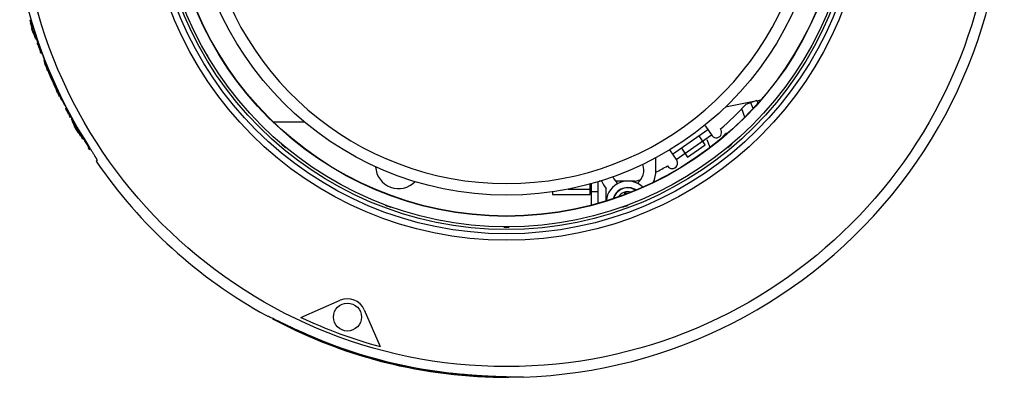
# Model space of a CAD drawing. Units: inches. Extents: x 928 to 1286, y -890 to -564.
# Drawn here: x 932 to 1024, y -890 to -857 of the extents above; entities that cross this region are included whole.
import ezdxf

# ---------------------------------------------------------------- set-up
doc = ezdxf.new("R2010")
doc.units = ezdxf.units.IN
doc.layers.add('1', color=7, linetype='Continuous')

# ---------------------------------------------------------------- blocks, each defined once
blk = doc.blocks.new('_5', base_point=(195.8105, -1401.6226))
at = {"color": 7, "linetype": 'Continuous'}
for p, q in [((184.7037, -1315.1505), (184.7371, -1315.136)), ((184.7612, -1315.6162), (184.8204, -1315.5905)), ((184.8033, -1315.1072), (184.8591, -1315.083)), ((184.8071, -1315.3236), (184.852, -1315.3041)), ((185.1413, -1316.5959), (185.1564, -1316.5893)), ((185.1877, -1316.5757), (185.2204, -1316.5615)), ((185.2949, -1316.8563), (185.2184, -1316.8895)), ((185.3401, -1316.8366), (185.5026, -1316.7659)), ((185.3696, -1317.2599), (185.4996, -1317.2034)), ((185.3972, -1317.3025), (185.5195, -1317.2493)), ((185.4534, -1317.4416), (185.6763, -1317.3447)), ((185.523, -1317.6294), (185.7342, -1317.5376)), ((185.6036, -1317.867), (185.8066, -1317.7787)), ((185.6732, -1318.491), (185.7186, -1318.4713)), ((185.8382, -1318.7464), (185.8555, -1318.7389)), ((185.8893, -1318.7242), (185.9179, -1318.7117)), ((185.9243, -1319.0361), (186.154, -1318.9362)), ((185.9487, -1318.6984), (186.0671, -1318.6468)), ((186.1305, -1319.3826), (186.2903, -1319.3131)), ((186.1608, -1319.4239), (186.3084, -1319.3598)), ((186.2052, -1319.5137), (186.3447, -1319.453)), ((186.2296, -1319.6666), (186.1909, -1319.6835)), ((186.1979, -1319.7349), (186.2553, -1319.71)), ((186.2242, -1319.8325), (186.2855, -1319.8059)), ((186.2698, -1319.9763), (186.3453, -1319.9435)), ((186.2832, -1319.6978), (186.4172, -1319.6396)), ((186.3347, -1320.1661), (186.4011, -1320.1373)), ((186.3559, -1319.8843), (186.4897, -1319.8262)), ((186.4428, -1320.1191), (186.5803, -1320.0594)), ((186.4704, -1320.5434), (186.5324, -1320.5164)), ((186.541, -1320.7307), (186.6261, -1320.6937)), ((186.5784, -1320.4964), (186.7252, -1320.4325)), ((186.5972, -1320.8699), (186.6444, -1320.8493)), ((186.6387, -1320.9609), (186.6843, -1320.941)), ((186.661, -1320.7331), (186.8159, -1320.6657)), ((186.6656, -1321.0037), (186.7042, -1320.9869)), ((186.7239, -1320.9238), (186.8883, -1320.8523)), ((186.7782, -1321.2818), (186.7698, -1321.2855)), ((186.7815, -1321.1169), (186.9608, -1321.0389)), ((186.8049, -1321.2157), (186.9971, -1321.1322)), ((186.8085, -1321.2687), (187.0152, -1321.1788)), ((187.3233, -1322.6805), (187.5589, -1322.5781)), ((217.7555, -1321.7608), (217.6595, -1321.8162)), ((328.8649, -1321.7608), (328.9609, -1321.8162)), ((188.0331, -1324.5527), (187.9997, -1324.5673)), ((188.1368, -1324.5076), (188.1138, -1324.5177)), ((188.161, -1324.4971), (188.2838, -1324.4438)), ((189.6145, -1328.2269), (189.648, -1328.2123)), ((190.5531, -1329.9997), (190.7852, -1329.8988)), ((314.0183, -1331.2985), (319.5724, -1330.1999)), ((319.8371, -1330.1035), (317.7958, -1330.8465)), ((319.8371, -1330.1035), (320.0244, -1330.6183)), ((319.8455, -1330.1459), (320.5632, -1330.0039)), ((191.2891, -1331.5879), (191.5465, -1331.476)), ((191.5956, -1331.8908), (191.7205, -1331.8365)), ((319.1128, -1331.6221), (318.7095, -1330.514)), ((191.8826, -1332.5839), (192.0555, -1332.5087)), ((191.9918, -1332.9181), (192.0222, -1332.9048)), ((192.1132, -1332.8653), (192.2333, -1332.813)), ((192.135, -1333.1829), (192.3857, -1333.0739)), ((192.4139, -1333.4978), (192.5889, -1333.4217)), ((192.4523, -1333.5356), (192.6143, -1333.4652)), ((192.4998, -1333.7876), (192.5336, -1333.7729)), ((192.5171, -1333.8346), (192.5921, -1333.802)), ((192.5366, -1334.0442), (192.5746, -1334.0277)), ((192.561, -1333.7065), (192.7159, -1333.6391)), ((192.5856, -1333.9684), (192.6519, -1333.9395)), ((192.6643, -1333.8796), (192.8175, -1333.813)), ((192.7896, -1334.0978), (192.9445, -1334.0304)), ((192.6812, -1334.1449), (192.7317, -1334.1229)), ((192.9027, -1334.5393), (192.9512, -1334.5182)), ((193.4812, -1335.8409), (192.9812, -1334.9749)), ((193.0041, -1334.7133), (193.0552, -1334.6911)), ((193.0112, -1334.4921), (193.1731, -1334.4217)), ((193.0833, -1334.8424), (193.1285, -1334.8227)), ((193.1321, -1334.7121), (193.3001, -1334.6391)), ((193.1402, -1334.9267), (193.1856, -1334.907)), ((193.1748, -1334.9662), (193.2137, -1334.9493)), ((193.2258, -1334.8895), (193.4017, -1334.813)), ((193.3141, -1335.0692), (193.5033, -1334.9869)), ((193.3333, -1335.2244), (193.3252, -1335.2279)), ((193.3528, -1335.1614), (193.5541, -1335.0739)), ((193.364, -1335.211), (193.4065, -1335.1926)), ((193.5599, -1335.562), (193.6155, -1335.5379)), ((193.6052, -1335.5969), (193.6552, -1335.5752)), ((193.6675, -1335.6788), (193.8589, -1335.5956)), ((193.7185, -1335.8202), (193.6796, -1335.8372)), ((193.6954, -1335.8848), (193.7384, -1335.8661)), ((193.7811, -1335.8475), (193.9605, -1335.7695)), ((229.9483, -1334.1089), (235.7321, -1334.1089)), ((310.7146, -1335.5541), (304.1614, -1340.1427)), ((310.2593, -1334.9039), (311.4996, -1336.6752)), ((193.7394, -1335.9747), (193.8147, -1335.942)), ((193.8116, -1336.1069), (193.8745, -1336.0795)), ((193.9121, -1336.2812), (194.003, -1336.2418)), ((194.0475, -1336.6586), (194.1056, -1336.6333)), ((194.1189, -1336.6275), (194.2098, -1336.588)), ((194.2252, -1336.7994), (194.2836, -1336.774)), ((194.2277, -1336.5802), (194.3923, -1336.5086)), ((194.308, -1336.9269), (194.3824, -1336.8946)), ((194.3547, -1336.7976), (194.5193, -1336.726)), ((194.3674, -1337.0102), (194.4223, -1336.9863)), ((194.4033, -1337.0491), (194.4422, -1337.0322)), ((194.4533, -1336.9728), (194.6209, -1336.8999)), ((194.5464, -1337.1504), (194.7225, -1337.0738)), ((194.5667, -1337.3052), (194.5609, -1337.3077)), ((194.5875, -1337.2416), (194.7733, -1337.1608)), ((194.5999, -1337.2907), (194.6805, -1337.2557)), ((194.8489, -1337.6186), (195.0019, -1337.5521)), ((311.4029, -1336.5371), (304.8497, -1341.1257)), ((310.2234, -1338.3396), (309.0763, -1336.7013)), ((195.544, -1338.9521), (195.6101, -1338.9233)), ((195.7084, -1339.2077), (195.9327, -1339.1102)), ((303.5822, -1339.3156), (304.9463, -1341.2638)), ((305.7997, -1338.9956), (306.9468, -1340.6339)), ((306.9468, -1340.6339), (310.2234, -1338.3396)), ((197.1925, -1341.2885), (196.9924, -1341.3755)), ((301.0602, -1343.1089), (301.0602, -1340.7524)), ((284.7496, -1346.6089), (288.8102, -1346.6089)), ((288.8102, -1347.6089), (288.8102, -1345.5822)), ((289.1102, -1349.5705), (289.1102, -1345.5666)), ((290.3102, -1349.2441), (290.3102, -1345.2169)), ((290.9904, -1345.1089), (290.5031, -1345.1089)), ((291.8102, -1348.7997), (291.8102, -1346.5092)), ((297.0799, -1345.1089), (293.5958, -1345.1089)), ((281.8102, -1347.105), (281.8102, -1347.6089)), ((281.8102, -1347.6089), (288.8102, -1347.6089)), ((290.3102, -1347.1089), (289.1102, -1347.1089)), ((295.3102, -1347.6003), (295.3102, -1347.3089)), ((295.3102, -1347.3089), (296.07, -1347.3089)), ((250.8014, -1349.4894), (250.7634, -1349.5937)), ((251.7205, -1349.8881), (251.7031, -1349.9357)), ((294.8999, -1349.8881), (294.9173, -1349.9357)), ((295.819, -1349.4894), (295.857, -1349.5937)), ((235.0456, -1370.4589), (242.3697, -1367.2743)), ((229.9169, -1370.6772), (229.8211, -1370.7188)), ((246.8435, -1369.0365), (249.8218, -1375.8862)), ((273.9969, -1381.4978), (273.8037, -1381.5818)), ((276.4295, -1381.5305), (276.366, -1381.5581))]:
    blk.add_line(p, q, dxfattribs=at)
at = {"color": 4, "linetype": 'Continuous'}
for p, q in [((317.5687, -1333.2273), (317.0037, -1331.675)), ((311.11, -1338.8726), (310.5751, -1337.403))]:
    blk.add_line(p, q, dxfattribs=at)
at = {"color": 9, "linetype": 'Continuous'}
blk.add_line((263.0192, -1380.8188), (262.9384, -1380.854), dxfattribs=at)
at = {"color": 2, "linetype": 'Continuous'}
blk.add_circle((273.3102, -1289.1089), 90.5053, dxfattribs=at)
at = {"color": 7, "linetype": 'Continuous'}
for centre, radius in [((273.3102, -1289.1089), 66.999), ((273.3102, -1289.1089), 65.8), ((273.3102, -1289.1089), 65), ((273.3102, -1289.1089), 64.5), ((273.3102, -1289.1089), 62.55), ((273.3102, -1289.1089), 62.492), ((273.3102, -1289.1089), 58.6269), ((243.7254, -1370.3923), 2.6)]:
    blk.add_circle(centre, radius, dxfattribs=at)
for centre, radius, start, end in [((273.3102, -1289.1089), 56.4608, 106.613415, 73.386585), ((273.3102, -1289.1089), 92.4997, -88.106835, 12.594496), ((273.3102, -1289.1089), 92.1234, -165.55587, -147.44413), ((273.3102, -1289.1089), 92.3541, -163.621816, -162.684908), ((273.3102, -1289.1089), 92.4314, -163.33481, -161.465203), ((273.3102, -1289.1089), 92.3039, -163.500617, -162.688287), ((273.3102, -1289.1089), 92.2365, -163.630944, -162.505409), ((273.3102, -1289.1089), 92.3685, -162.684925, -162.496799), ((273.3102, -1289.1089), 92.1313, -162.504966, -162.250354), ((273.3102, -1289.1089), 92.3566, -161.874128, -161.282446), ((273.3102, -1289.1089), 92.301, -161.846196, -161.285329), ((273.3102, -1289.1089), 92.2365, -161.288685, -161.101702), ((273.3102, -1289.1089), 92.1997, -161.097294, -160.868506), ((273.3102, -1289.1089), 92.3541, -160.349327, -160.100645), ((273.3102, -1289.1089), 92.2365, -160.354243, -160.105242), ((273.3102, -1289.1089), 92.1997, -159.610413, -158.678391), ((273.3102, -1289.1089), 64.5505, -150.44381, -149.55619), ((273.3102, -1289.1089), 64.5505, -30.44381, -29.55619), ((273.3102, -1289.1089), 92.3496, -157.430675, -154.948754), ((273.3102, -1289.1089), 92.2616, -157.431562, -154.947275), ((273.3102, -1289.1089), 92.1997, -153.700101, -152.627324), ((273.3102, -1289.1089), 92.2365, -152.614627, -152.365544), ((273.3102, -1289.1089), 61, -49.359064, -43.174553), ((273.3102, -1289.1089), 92.3685, -151.687048, -151.500274), ((273.3102, -1289.1089), 92.2365, -151.680146, -151.493104), ((273.3102, -1289.1089), 92.1997, -151.474712, -151.257599), ((273.3102, -1289.1089), 92.3391, -151.249485, -151.062524), ((273.3102, -1289.1089), 92.4314, -150.912282, -149.040458), ((273.3102, -1289.1089), 92.2365, -150.806809, -150.525821), ((273.3102, -1289.1089), 92.3541, -150.814083, -150.533456), ((193.8472, -1334.4749), 1, -163.885214, -150), ((194.3472, -1335.3409), 1, -150, -135.240901), ((273.3102, -1289.1089), 92.1313, -150.028777, -149.783179), ((311.8976, -1333.7567), 2, -151.221127, -145), ((312.2764, -1336.0411), 1, -140.767993, 40.171293), ((273.3102, -1289.1089), 92.3541, -149.284392, -149.034184), ((273.3102, -1289.1089), 92.2365, -149.275142, -149.02461), ((273.3102, -1289.1089), 92.1997, -148.509941, -148.280144), ((273.3102, -1289.1089), 92.2365, -148.27213, -147.140682), ((273.3102, -1289.1089), 92.3685, -147.342713, -147.154172), ((273.3102, -1289.1089), 64.5505, -130.44381, -129.55619), ((273.3102, -1289.1089), 64.5505, -50.44381, -49.55619), ((273.3102, -1289.1089), 92.4997, -145.594496, -118.851712), ((304.0849, -1341.7769), 1, -150.171293, 30.767993), ((253.2113, -1342.253), 4.25, -177.441457, -43.468344), ((295.8102, -1343.1089), 3, -54.033324, 21.6631), ((295.8102, -1343.1089), 5.25, -25.235471, 0), ((273.3102, -1289.1089), 61, -62.979203, -60.640936), ((295.8102, -1343.1089), 5.25, -158.564988, -139.632406), ((295.8102, -1343.1089), 3, -156.42337, -125.966676), ((297.0799, -1343.1089), 2, -90, -66.241858), ((273.3102, -1289.1089), 61, -66.241858, -65.812063), ((295.8102, -1349.1089), 4, 45.599077, 175.513014), ((295.8102, -1349.1089), 2.8, 56.14549, 164.9666), ((295.8102, -1349.1089), 2.75, 56.838555, 164.273535), ((295.8102, -1349.1089), 2.0417, 72.19381, 148.91828), ((273.3102, -1289.1089), 64.5505, -110.44381, -109.55619), ((273.3102, -1289.1089), 64.5505, -70.44381, -69.55619), ((273.3102, -1289.1089), 64.5505, -90.44381, -89.55619), ((243.7254, -1370.3923), 3.4, 23.5, 113.5), ((273.3102, -1289.1089), 89.9, -115.190894, -105.145597), ((273.3102, -1289.1089), 92.4997, -118.065211, -105.75865), ((273.3102, -1289.1089), 92.3295, -113.896298, -96.449918), ((273.3102, -1289.1089), 92.2855, -113.871181, -96.402494), ((273.3102, -1289.1089), 92.4997, -104.24135, -89.731049)]:
    blk.add_arc(centre, radius, start, end, dxfattribs=at)
at = {"color": 4, "linetype": 'Continuous'}
blk.add_arc((314.9745, -1337.795), 1.75, 106.041447, 155.070643, dxfattribs=at)
at = {"color": 7, "linetype": 'Continuous'}
for points in [[(185.1535, -1317.0813), (185.1305, -1317.0004), (185.0845, -1316.8385), (185.0385, -1316.6766), (185.0154, -1316.5956)], [(185.2491, -1317.3565), (185.2332, -1317.3106), (185.2013, -1317.2189), (185.1694, -1317.1272), (185.1535, -1317.0813)], [(185.2998, -1317.4991), (185.2914, -1317.4754), (185.2745, -1317.4278), (185.2576, -1317.3803), (185.2491, -1317.3565)], [(185.3195, -1317.5541), (185.3162, -1317.5449), (185.3097, -1317.5266), (185.3031, -1317.5083), (185.2998, -1317.4991)], [(185.3745, -1317.2578), (185.3782, -1317.2653), (185.3858, -1317.2802), (185.3934, -1317.2951), (185.3972, -1317.3025)], [(185.4104, -1317.4603), (185.4073, -1317.448), (185.4011, -1317.4235), (185.3949, -1317.3989), (185.3917, -1317.3866)], [(185.3972, -1317.3025), (185.4018, -1317.3141), (185.4112, -1317.3373), (185.4205, -1317.3605), (185.4252, -1317.3721)], [(185.4262, -1317.5161), (185.4236, -1317.5068), (185.4183, -1317.4882), (185.413, -1317.4696), (185.4104, -1317.4603)], [(185.4252, -1317.3721), (185.4299, -1317.3837), (185.4393, -1317.4068), (185.4487, -1317.43), (185.4534, -1317.4416)], [(185.438, -1317.5574), (185.436, -1317.5505), (185.4321, -1317.5367), (185.4282, -1317.523), (185.4262, -1317.5161)], [(185.4534, -1317.4416), (185.4592, -1317.4575), (185.471, -1317.4892), (185.4827, -1317.521), (185.4886, -1317.5369)], [(185.4573, -1317.549), (185.458, -1317.5532), (185.4594, -1317.5617), (185.4608, -1317.5701), (185.4615, -1317.5744)], [(185.4615, -1317.5744), (185.4622, -1317.5786), (185.4636, -1317.5871), (185.4651, -1317.5956), (185.4658, -1317.5998)], [(185.4658, -1317.5998), (185.468, -1317.6079), (185.4724, -1317.6242), (185.4768, -1317.6404), (185.479, -1317.6486)], [(185.4886, -1317.5369), (185.4915, -1317.5446), (185.4973, -1317.5602), (185.5031, -1317.5757), (185.5059, -1317.5835)], [(185.5059, -1317.5835), (185.5088, -1317.5912), (185.5145, -1317.6065), (185.5202, -1317.6218), (185.523, -1317.6294)], [(185.523, -1317.6294), (185.5297, -1317.6492), (185.5431, -1317.6888), (185.5565, -1317.7284), (185.5632, -1317.7482)], [(185.479, -1317.6486), (185.4812, -1317.6567), (185.4856, -1317.6729), (185.4901, -1317.6892), (185.4923, -1317.6973)], [(185.4923, -1317.6973), (185.496, -1317.7093), (185.5034, -1317.7334), (185.5108, -1317.7574), (185.5145, -1317.7694)], [(185.5145, -1317.7694), (185.5182, -1317.7814), (185.5256, -1317.8055), (185.5331, -1317.8295), (185.5368, -1317.8415)], [(185.5632, -1317.7482), (185.5673, -1317.7603), (185.5755, -1317.7845), (185.5837, -1317.8087), (185.5878, -1317.8208)], [(185.5878, -1317.8208), (185.5905, -1317.8285), (185.5957, -1317.8439), (185.6009, -1317.8593), (185.6036, -1317.867)], [(186.094, -1319.4257), (186.0936, -1319.4214), (186.0929, -1319.4126), (186.0921, -1319.4038), (186.0918, -1319.3994)], [(186.0963, -1319.452), (186.0959, -1319.4476), (186.0951, -1319.4389), (186.0943, -1319.4301), (186.094, -1319.4257)], [(186.1081, -1319.5014), (186.1061, -1319.4931), (186.1022, -1319.4767), (186.0982, -1319.4602), (186.0963, -1319.452)], [(186.1305, -1319.3826), (186.1355, -1319.3895), (186.1456, -1319.4033), (186.1557, -1319.4171), (186.1608, -1319.4239)], [(186.1608, -1319.4239), (186.1645, -1319.4314), (186.1719, -1319.4464), (186.1793, -1319.4613), (186.183, -1319.4688)], [(186.12, -1319.5507), (186.118, -1319.5425), (186.1141, -1319.526), (186.1101, -1319.5096), (186.1081, -1319.5014)], [(186.1486, -1319.6473), (186.1439, -1319.6312), (186.1343, -1319.599), (186.1248, -1319.5668), (186.12, -1319.5507)], [(186.1774, -1319.7439), (186.1726, -1319.7278), (186.163, -1319.6956), (186.1534, -1319.6634), (186.1486, -1319.6473)], [(186.183, -1319.4688), (186.1867, -1319.4763), (186.1941, -1319.4912), (186.2015, -1319.5062), (186.2052, -1319.5137)], [(186.1909, -1319.6835), (186.1915, -1319.6877), (186.1927, -1319.6963), (186.1938, -1319.7049), (186.1944, -1319.7092)], [(186.1944, -1319.7092), (186.1946, -1319.7106), (186.195, -1319.7134), (186.1953, -1319.7162), (186.1955, -1319.7176)], [(186.1955, -1319.7176), (186.1959, -1319.7205), (186.1967, -1319.7263), (186.1975, -1319.732), (186.1979, -1319.7349)], [(186.1979, -1319.7349), (186.2001, -1319.7431), (186.2045, -1319.7593), (186.2089, -1319.7756), (186.211, -1319.7837)], [(186.2052, -1319.5137), (186.2117, -1319.529), (186.2247, -1319.5597), (186.2377, -1319.5904), (186.2441, -1319.6058)], [(186.211, -1319.7837), (186.2132, -1319.7919), (186.2176, -1319.8081), (186.222, -1319.8244), (186.2242, -1319.8325)], [(186.2242, -1319.8325), (186.228, -1319.8445), (186.2356, -1319.8685), (186.2432, -1319.8925), (186.247, -1319.9044)], [(186.2441, -1319.6058), (186.2474, -1319.6135), (186.254, -1319.629), (186.2605, -1319.6444), (186.2638, -1319.6521)], [(186.247, -1319.9044), (186.2508, -1319.9164), (186.2584, -1319.9404), (186.266, -1319.9643), (186.2698, -1319.9763)], [(186.2638, -1319.6521), (186.267, -1319.6597), (186.2735, -1319.675), (186.28, -1319.6902), (186.2832, -1319.6978)], [(186.2698, -1319.9763), (186.2752, -1319.9921), (186.286, -1320.0238), (186.2968, -1320.0554), (186.3022, -1320.0712)], [(186.2832, -1319.6978), (186.2893, -1319.7135), (186.3015, -1319.7449), (186.3137, -1319.7762), (186.3198, -1319.7919)], [(186.3022, -1320.0712), (186.3076, -1320.0871), (186.3185, -1320.1187), (186.3293, -1320.1503), (186.3347, -1320.1661)], [(186.3198, -1319.7919), (186.3258, -1319.8073), (186.3379, -1319.8381), (186.3499, -1319.8689), (186.3559, -1319.8843)], [(186.3559, -1319.8843), (186.3631, -1319.9039), (186.3776, -1319.9431), (186.3921, -1319.9822), (186.3993, -1320.0018)], [(186.3993, -1320.0018), (186.4065, -1320.0213), (186.4211, -1320.0605), (186.4356, -1320.0996), (186.4428, -1320.1191)], [(186.4704, -1320.5434), (186.4762, -1320.559), (186.488, -1320.5902), (186.4998, -1320.6214), (186.5056, -1320.6371)], [(186.5056, -1320.6371), (186.5115, -1320.6527), (186.5233, -1320.6839), (186.5351, -1320.7151), (186.541, -1320.7307)], [(186.541, -1320.7307), (186.5457, -1320.7423), (186.555, -1320.7655), (186.5644, -1320.7887), (186.5691, -1320.8003)], [(186.5691, -1320.8003), (186.5737, -1320.8119), (186.5831, -1320.8351), (186.5925, -1320.8583), (186.5972, -1320.8699)], [(186.5784, -1320.4964), (186.5895, -1320.5282), (186.6116, -1320.5918), (186.6338, -1320.6554), (186.6449, -1320.6871)], [(186.5972, -1320.8699), (186.6006, -1320.8775), (186.6075, -1320.8926), (186.6144, -1320.9078), (186.6179, -1320.9154)], [(186.6179, -1320.9154), (186.6214, -1320.923), (186.6283, -1320.9381), (186.6352, -1320.9533), (186.6387, -1320.9609)], [(186.6572, -1321.0619), (186.6539, -1321.0541), (186.6474, -1321.0387), (186.6408, -1321.0233), (186.6376, -1321.0156)], [(186.6387, -1320.9609), (186.6409, -1320.9644), (186.6454, -1320.9716), (186.6498, -1320.9787), (186.6521, -1320.9823)], [(186.6449, -1320.6871), (186.6476, -1320.6948), (186.6529, -1320.7101), (186.6583, -1320.7254), (186.661, -1320.7331)], [(186.6521, -1320.9823), (186.6543, -1320.9859), (186.6588, -1320.993), (186.6633, -1321.0001), (186.6656, -1321.0037)], [(186.6964, -1321.1539), (186.6899, -1321.1385), (186.6768, -1321.1079), (186.6637, -1321.0772), (186.6572, -1321.0619)], [(186.661, -1320.7331), (186.6663, -1320.7493), (186.677, -1320.7817), (186.6877, -1320.8142), (186.693, -1320.8304)], [(186.693, -1320.8304), (186.6982, -1320.846), (186.7085, -1320.8771), (186.7188, -1320.9082), (186.7239, -1320.9238)], [(186.7184, -1321.1988), (186.7147, -1321.1913), (186.7074, -1321.1763), (186.7001, -1321.1613), (186.6964, -1321.1539)], [(186.7404, -1321.2438), (186.7368, -1321.2363), (186.7294, -1321.2213), (186.722, -1321.2063), (186.7184, -1321.1988)], [(186.7239, -1320.9238), (186.7287, -1320.9399), (186.7383, -1320.9721), (186.7478, -1321.0043), (186.7526, -1321.0204)], [(186.7551, -1321.2647), (186.7526, -1321.2612), (186.7477, -1321.2542), (186.7429, -1321.2472), (186.7404, -1321.2438)], [(186.7526, -1321.0204), (186.7574, -1321.0364), (186.767, -1321.0686), (186.7767, -1321.1008), (186.7815, -1321.1169)], [(186.7698, -1321.2855), (186.7674, -1321.282), (186.7624, -1321.2751), (186.7575, -1321.2681), (186.7551, -1321.2647)], [(186.7815, -1321.1169), (186.7834, -1321.1251), (186.7873, -1321.1416), (186.7912, -1321.1581), (186.7931, -1321.1663)], [(186.7931, -1321.1663), (186.7951, -1321.1745), (186.799, -1321.191), (186.8029, -1321.2075), (186.8049, -1321.2157)], [(186.8049, -1321.2157), (186.8052, -1321.2201), (186.8058, -1321.229), (186.8063, -1321.2378), (186.8066, -1321.2422)], [(186.8066, -1321.2422), (186.8069, -1321.2466), (186.8076, -1321.2555), (186.8082, -1321.2643), (186.8085, -1321.2687)], [(189.6288, -1328.255), (189.6265, -1328.2503), (189.6217, -1328.2409), (189.6169, -1328.2316), (189.6145, -1328.2269)], [(190.234, -1329.4119), (190.1316, -1329.2199), (189.9269, -1328.8358), (189.7282, -1328.4486), (189.6288, -1328.255)], [(191.2891, -1331.5879), (191.2935, -1331.5955), (191.3022, -1331.6105), (191.311, -1331.6256), (191.3154, -1331.6331)], [(191.3154, -1331.6331), (191.3493, -1331.6908), (191.4171, -1331.806), (191.4849, -1331.9213), (191.5188, -1331.9789)], [(191.5188, -1331.9789), (191.5577, -1332.0438), (191.6354, -1332.1735), (191.7132, -1332.3032), (191.7521, -1332.368)], [(191.5784, -1331.9529), (191.5754, -1331.9455), (191.5694, -1331.9309), (191.5634, -1331.9163), (191.5604, -1331.9089)], [(191.7521, -1332.368), (191.7231, -1332.2988), (191.6652, -1332.1604), (191.6073, -1332.0221), (191.5784, -1331.9529)], [(191.5956, -1331.8908), (191.6192, -1331.9487), (191.6664, -1332.0645), (191.7136, -1332.1803), (191.7372, -1332.2382)], [(191.7372, -1332.2382), (191.7452, -1332.2575), (191.7613, -1332.2961), (191.7773, -1332.3347), (191.7854, -1332.354)], [(191.7575, -1332.4205), (191.7534, -1332.4136), (191.7452, -1332.3999), (191.737, -1332.3863), (191.7328, -1332.3794)], [(191.8846, -1332.6307), (191.8634, -1332.5956), (191.821, -1332.5256), (191.7787, -1332.4555), (191.7575, -1332.4205)], [(191.7854, -1332.354), (191.8016, -1332.3923), (191.834, -1332.4689), (191.8664, -1332.5456), (191.8826, -1332.5839)], [(191.8826, -1332.5839), (191.9132, -1332.6342), (191.9745, -1332.7348), (192.0363, -1332.8351), (192.0672, -1332.8853)], [(192.3607, -1333.5482), (192.3597, -1333.5441), (192.3576, -1333.5359), (192.3555, -1333.5277), (192.3545, -1333.5237)], [(192.4139, -1333.4978), (192.4171, -1333.501), (192.4235, -1333.5073), (192.4299, -1333.5136), (192.4331, -1333.5167)], [(192.4331, -1333.5167), (192.4363, -1333.5199), (192.4427, -1333.5262), (192.4491, -1333.5325), (192.4523, -1333.5356)], [(192.4523, -1333.5356), (192.4614, -1333.5499), (192.4795, -1333.5784), (192.4976, -1333.6068), (192.5066, -1333.6211)], [(192.4998, -1333.7876), (192.5013, -1333.7915), (192.5041, -1333.7993), (192.507, -1333.8072), (192.5085, -1333.8111)], [(192.5066, -1333.6211), (192.5157, -1333.6353), (192.5338, -1333.6638), (192.5519, -1333.6922), (192.561, -1333.7065)], [(192.5085, -1333.8111), (192.5099, -1333.815), (192.5128, -1333.8228), (192.5157, -1333.8307), (192.5171, -1333.8346)], [(192.5171, -1333.8346), (192.5246, -1333.8493), (192.5397, -1333.8787), (192.5548, -1333.9082), (192.5623, -1333.9229)], [(192.561, -1333.7065), (192.5696, -1333.7209), (192.5868, -1333.7498), (192.604, -1333.7786), (192.6126, -1333.7931)], [(192.5623, -1333.9229), (192.5662, -1333.9305), (192.574, -1333.9456), (192.5817, -1333.9608), (192.5856, -1333.9684)], [(192.5856, -1333.9684), (192.5936, -1333.9831), (192.6095, -1334.0125), (192.6254, -1334.0419), (192.6333, -1334.0567)], [(192.6126, -1333.7931), (192.6212, -1333.8075), (192.6385, -1333.8364), (192.6557, -1333.8652), (192.6643, -1333.8796)], [(192.6333, -1334.0567), (192.6413, -1334.0714), (192.6573, -1334.1008), (192.6732, -1334.1302), (192.6812, -1334.1449)], [(192.6643, -1333.8796), (192.6747, -1333.8978), (192.6956, -1333.9342), (192.7164, -1333.9706), (192.7269, -1333.9887)], [(192.7269, -1333.9887), (192.7373, -1334.0069), (192.7582, -1334.0433), (192.7791, -1334.0796), (192.7896, -1334.0978)], [(192.9027, -1334.5393), (192.9112, -1334.5538), (192.928, -1334.5828), (192.9449, -1334.6118), (192.9534, -1334.6263)], [(192.9534, -1334.6263), (192.9618, -1334.6408), (192.9787, -1334.6698), (192.9956, -1334.6988), (193.0041, -1334.7133)], [(192.9907, -1334.9375), (192.9879, -1334.9322), (192.9822, -1334.9215), (192.9766, -1334.9108), (192.9738, -1334.9054)], [(193.1881, -1335.3057), (193.1552, -1335.2443), (193.0894, -1335.1216), (193.0236, -1334.9989), (192.9907, -1334.9375)], [(193.0041, -1334.7133), (193.0107, -1334.724), (193.0239, -1334.7456), (193.0371, -1334.7671), (193.0437, -1334.7779)], [(193.0112, -1334.4921), (193.0271, -1334.5212), (193.059, -1334.5794), (193.091, -1334.6375), (193.107, -1334.6665)], [(193.0437, -1334.7779), (193.0503, -1334.7886), (193.0635, -1334.8101), (193.0767, -1334.8317), (193.0833, -1334.8424)], [(193.0833, -1334.8424), (193.088, -1334.8494), (193.0975, -1334.8635), (193.107, -1334.8775), (193.1117, -1334.8846)], [(193.107, -1334.6665), (193.1112, -1334.6741), (193.1196, -1334.6893), (193.1279, -1334.7045), (193.1321, -1334.7121)], [(193.1117, -1334.8846), (193.1165, -1334.8916), (193.126, -1334.9056), (193.1355, -1334.9197), (193.1402, -1334.9267)], [(193.1321, -1334.7121), (193.1399, -1334.7269), (193.1555, -1334.7565), (193.1711, -1334.7861), (193.1789, -1334.8008)], [(193.1402, -1334.9267), (193.1431, -1334.93), (193.1488, -1334.9366), (193.1546, -1334.9432), (193.1575, -1334.9465)], [(193.174, -1335.0211), (193.1699, -1335.0146), (193.1617, -1335.0017), (193.1535, -1334.9888), (193.1494, -1334.9824)], [(193.1575, -1334.9465), (193.1604, -1334.9498), (193.1661, -1334.9563), (193.1719, -1334.9629), (193.1748, -1334.9662)], [(193.2286, -1335.1064), (193.2195, -1335.0921), (193.2013, -1335.0637), (193.1831, -1335.0353), (193.174, -1335.0211)], [(193.1789, -1334.8008), (193.1867, -1334.8156), (193.2024, -1334.8452), (193.218, -1334.8747), (193.2258, -1334.8895)], [(193.2282, -1335.3792), (193.2215, -1335.3669), (193.2081, -1335.3424), (193.1948, -1335.3179), (193.1881, -1335.3057)], [(193.2258, -1334.8895), (193.2331, -1334.9045), (193.2478, -1334.9344), (193.2625, -1334.9644), (193.2699, -1334.9794)], [(193.3985, -1335.6559), (193.3701, -1335.6098), (193.3133, -1335.5175), (193.2566, -1335.4253), (193.2282, -1335.3792)], [(193.2583, -1335.148), (193.2533, -1335.141), (193.2434, -1335.1272), (193.2336, -1335.1133), (193.2286, -1335.1064)], [(193.288, -1335.1896), (193.2831, -1335.1826), (193.2732, -1335.1688), (193.2632, -1335.1549), (193.2583, -1335.148)], [(193.2699, -1334.9794), (193.2772, -1334.9944), (193.292, -1335.0243), (193.3067, -1335.0542), (193.3141, -1335.0692)], [(193.3065, -1335.2088), (193.3035, -1335.2056), (193.2973, -1335.1992), (193.2911, -1335.1928), (193.288, -1335.1896)], [(193.3252, -1335.2279), (193.3221, -1335.2247), (193.3159, -1335.2184), (193.3097, -1335.212), (193.3065, -1335.2088)], [(193.3141, -1335.0692), (193.3173, -1335.0769), (193.3237, -1335.0923), (193.3302, -1335.1076), (193.3334, -1335.1153)], [(193.3334, -1335.1153), (193.3366, -1335.123), (193.3431, -1335.1384), (193.3496, -1335.1537), (193.3528, -1335.1614)], [(193.3528, -1335.1614), (193.3537, -1335.1655), (193.3556, -1335.1738), (193.3574, -1335.1821), (193.3584, -1335.1862)], [(193.3584, -1335.1862), (193.3593, -1335.1904), (193.3612, -1335.1986), (193.3631, -1335.2069), (193.364, -1335.211)], [(193.4241, -1335.6971), (193.4198, -1335.6902), (193.4113, -1335.6765), (193.4027, -1335.6628), (193.3985, -1335.6559)], [(193.4767, -1335.7811), (193.468, -1335.7671), (193.4504, -1335.7391), (193.4329, -1335.7111), (193.4241, -1335.6971)], [(193.4944, -1335.8092), (193.4914, -1335.8045), (193.4855, -1335.7952), (193.4797, -1335.7858), (193.4767, -1335.7811)], [(193.7294, -1336.1771), (193.6902, -1336.1158), (193.6119, -1335.9931), (193.5335, -1335.8705), (193.4944, -1335.8092)], [(193.5337, -1335.6007), (193.5326, -1335.5967), (193.5304, -1335.5885), (193.5282, -1335.5804), (193.5271, -1335.5763)], [(193.5404, -1335.6251), (193.5393, -1335.621), (193.537, -1335.6129), (193.5348, -1335.6048), (193.5337, -1335.6007)], [(193.5611, -1335.6706), (193.5577, -1335.663), (193.5508, -1335.6478), (193.5439, -1335.6326), (193.5404, -1335.6251)], [(193.5819, -1335.7161), (193.5784, -1335.7085), (193.5715, -1335.6933), (193.5646, -1335.6782), (193.5611, -1335.6706)], [(193.566, -1335.5594), (193.5692, -1335.5625), (193.5757, -1335.5688), (193.5823, -1335.575), (193.5855, -1335.5782)], [(193.6283, -1335.8049), (193.6205, -1335.7901), (193.6051, -1335.7605), (193.5896, -1335.7309), (193.5819, -1335.7161)], [(193.5855, -1335.5782), (193.5888, -1335.5813), (193.5954, -1335.5875), (193.6019, -1335.5938), (193.6052, -1335.5969)], [(193.6052, -1335.5969), (193.6104, -1335.6037), (193.6208, -1335.6174), (193.6311, -1335.6311), (193.6363, -1335.6379)], [(193.6748, -1335.8938), (193.667, -1335.879), (193.6515, -1335.8494), (193.636, -1335.8198), (193.6283, -1335.8049)], [(193.6363, -1335.6379), (193.6415, -1335.6447), (193.6519, -1335.6584), (193.6623, -1335.672), (193.6675, -1335.6788)], [(193.6675, -1335.6788), (193.6769, -1335.6929), (193.6958, -1335.721), (193.7147, -1335.7492), (193.7242, -1335.7632)], [(193.6796, -1335.8372), (193.6809, -1335.8411), (193.6835, -1335.8491), (193.6861, -1335.857), (193.6874, -1335.861)], [(193.6874, -1335.861), (193.6888, -1335.865), (193.6914, -1335.8729), (193.6941, -1335.8808), (193.6954, -1335.8848)], [(193.6954, -1335.8848), (193.6991, -1335.8923), (193.7064, -1335.9073), (193.7137, -1335.9223), (193.7174, -1335.9298)], [(193.7174, -1335.9298), (193.7211, -1335.9372), (193.7284, -1335.9522), (193.7358, -1335.9672), (193.7394, -1335.9747)], [(193.7242, -1335.7632), (193.7283, -1335.7693), (193.7365, -1335.7815), (193.7447, -1335.7937), (193.7488, -1335.7997)], [(193.7488, -1335.7997), (193.7542, -1335.8077), (193.765, -1335.8236), (193.7757, -1335.8396), (193.7811, -1335.8475)], [(193.7811, -1335.8475), (193.7901, -1335.8618), (193.8082, -1335.8903), (193.8262, -1335.9188), (193.8352, -1335.9331)], [(193.8352, -1335.9331), (193.8442, -1335.9473), (193.8623, -1335.9758), (193.8804, -1336.0043), (193.8894, -1336.0185)], [(193.7394, -1335.9747), (193.7454, -1335.9857), (193.7575, -1336.0077), (193.7695, -1336.0298), (193.7755, -1336.0408)], [(193.7755, -1336.0408), (193.7815, -1336.0518), (193.7936, -1336.0738), (193.8056, -1336.0958), (193.8116, -1336.1069)], [(193.8116, -1336.1069), (193.82, -1336.1214), (193.8367, -1336.1505), (193.8535, -1336.1795), (193.8618, -1336.1941)], [(193.8618, -1336.1941), (193.8702, -1336.2086), (193.887, -1336.2377), (193.9038, -1336.2667), (193.9121, -1336.2812)], [(193.8894, -1336.0185), (193.9003, -1336.0365), (193.9222, -1336.0724), (193.9441, -1336.1083), (193.9551, -1336.1263)], [(193.9551, -1336.1263), (193.966, -1336.1442), (193.988, -1336.1801), (194.0099, -1336.216), (194.0209, -1336.234)], [(194.1189, -1336.6275), (194.1277, -1336.6419), (194.1454, -1336.6705), (194.1631, -1336.6992), (194.172, -1336.7135)], [(194.172, -1336.7135), (194.1808, -1336.7278), (194.1986, -1336.7565), (194.2163, -1336.7851), (194.2252, -1336.7994)], [(194.2252, -1336.7994), (194.2321, -1336.81), (194.2459, -1336.8313), (194.2597, -1336.8526), (194.2666, -1336.8632)], [(194.2277, -1336.5802), (194.2383, -1336.5983), (194.2594, -1336.6346), (194.2806, -1336.6708), (194.2911, -1336.689)], [(194.2666, -1336.8632), (194.2735, -1336.8738), (194.2873, -1336.8951), (194.3011, -1336.9163), (194.308, -1336.9269)], [(194.2911, -1336.689), (194.2973, -1336.6995), (194.3096, -1336.7205), (194.3219, -1336.7416), (194.3281, -1336.7521)], [(194.308, -1336.9269), (194.313, -1336.9339), (194.3229, -1336.9478), (194.3327, -1336.9616), (194.3377, -1336.9686)], [(194.3281, -1336.7521), (194.3325, -1336.7597), (194.3414, -1336.7748), (194.3503, -1336.79), (194.3547, -1336.7976)], [(194.3377, -1336.9686), (194.3426, -1336.9755), (194.3525, -1336.9894), (194.3624, -1337.0032), (194.3674, -1337.0102)], [(194.3547, -1336.7976), (194.3629, -1336.8122), (194.3793, -1336.8414), (194.3957, -1336.8706), (194.4039, -1336.8852)], [(194.3674, -1337.0102), (194.3704, -1337.0134), (194.3763, -1337.0199), (194.3823, -1337.0264), (194.3853, -1337.0297)], [(194.4036, -1337.1035), (194.3994, -1337.0972), (194.3909, -1337.0847), (194.3825, -1337.0722), (194.3783, -1337.066)], [(194.3853, -1337.0297), (194.3883, -1337.0329), (194.3943, -1337.0394), (194.4003, -1337.0459), (194.4033, -1337.0491)], [(194.4606, -1337.1877), (194.4511, -1337.1737), (194.4321, -1337.1456), (194.4131, -1337.1175), (194.4036, -1337.1035)], [(194.4039, -1336.8852), (194.4122, -1336.8998), (194.4286, -1336.929), (194.445, -1336.9582), (194.4533, -1336.9728)], [(194.4533, -1336.9728), (194.461, -1336.9876), (194.4765, -1337.0173), (194.492, -1337.0469), (194.4997, -1337.0617)], [(194.4915, -1337.2288), (194.4864, -1337.222), (194.4761, -1337.2083), (194.4658, -1337.1946), (194.4606, -1337.1877)], [(194.5225, -1337.2698), (194.5174, -1337.263), (194.507, -1337.2493), (194.4967, -1337.2356), (194.4915, -1337.2288)], [(194.4997, -1337.0617), (194.5075, -1337.0765), (194.5231, -1337.1061), (194.5386, -1337.1356), (194.5464, -1337.1504)], [(194.5417, -1337.2888), (194.5385, -1337.2856), (194.5321, -1337.2793), (194.5257, -1337.273), (194.5225, -1337.2698)], [(194.5609, -1337.3077), (194.5577, -1337.3045), (194.5513, -1337.2982), (194.5449, -1337.2919), (194.5417, -1337.2888)], [(194.5464, -1337.1504), (194.5498, -1337.158), (194.5567, -1337.1732), (194.5635, -1337.1884), (194.5669, -1337.196)], [(194.5669, -1337.196), (194.5703, -1337.2036), (194.5772, -1337.2188), (194.5841, -1337.234), (194.5875, -1337.2416)], [(194.5875, -1337.2416), (194.5885, -1337.2457), (194.5906, -1337.2539), (194.5926, -1337.2621), (194.5937, -1337.2662)], [(194.5937, -1337.2662), (194.5947, -1337.2703), (194.5968, -1337.2785), (194.5989, -1337.2866), (194.5999, -1337.2907)], [(195.6624, -1338.6825), (195.6771, -1338.7056), (195.7066, -1338.7519), (195.7362, -1338.7981), (195.7509, -1338.8213)], [(195.7509, -1338.8213), (195.7841, -1338.8734), (195.8504, -1338.9778), (195.9167, -1339.0822), (195.9499, -1339.1343)], [(195.9499, -1339.1343), (195.987, -1339.1935), (196.0611, -1339.3118), (196.1352, -1339.4301), (196.1722, -1339.4892)], [(197.2069, -1341.2436), (197.2045, -1341.2511), (197.1997, -1341.2661), (197.1949, -1341.281), (197.1925, -1341.2885)], [(229.8417, -1370.628), (229.8448, -1370.6296), (229.8512, -1370.6327), (229.8575, -1370.6359), (229.8606, -1370.6375)], [(229.8606, -1370.6375), (229.9268, -1370.6716), (230.0592, -1370.7398), (230.1915, -1370.8079), (230.2577, -1370.842)], [(235.9272, -1373.4838), (235.9333, -1373.4865), (235.9455, -1373.4919), (235.9578, -1373.4973), (235.9639, -1373.5001)], [(248.1886, -1378.1319), (248.2204, -1378.1404), (248.2839, -1378.1575), (248.3474, -1378.1745), (248.3792, -1378.183)], [(263.0146, -1380.8625), (263.0019, -1380.8611), (262.9765, -1380.8583), (262.9511, -1380.8554), (262.9384, -1380.854)], [(273.3291, -1381.4881), (273.3986, -1381.4892), (273.5375, -1381.4914), (273.6765, -1381.4936), (273.746, -1381.4947)], [(273.8037, -1381.5818), (273.7864, -1381.5797), (273.752, -1381.5754), (273.7175, -1381.5712), (273.7003, -1381.5691)], [(273.746, -1381.4947), (273.7558, -1381.4949), (273.7755, -1381.4952), (273.7951, -1381.4954), (273.8049, -1381.4956)], [(273.8049, -1381.4956), (273.8881, -1381.4967), (274.0545, -1381.4989), (274.221, -1381.5011), (274.3042, -1381.5022)], [(276.369, -1381.5173), (276.3791, -1381.5195), (276.3992, -1381.5239), (276.4194, -1381.5283), (276.4295, -1381.5305)]]:
    blk.add_open_spline(points, degree=3, dxfattribs=at)
for points, knots in [([(187.9997, -1324.5673), (187.9412, -1324.4108), (187.8242, -1324.0979), (187.6535, -1323.6268), (187.4861, -1323.1545), (187.3776, -1322.8385), (187.3233, -1322.6805)], [0, 0, 0, 0, 0.50105446, 1.00210892, 1.50327371, 2.00443849, 2.00443849, 2.00443849, 2.00443849]), ([(187.3233, -1322.6805), (187.3911, -1322.8328), (187.5266, -1323.1374), (187.7345, -1323.5923), (187.9454, -1324.0458), (188.0892, -1324.3467), (188.161, -1324.4971)], [0, 0, 0, 0, 0.50008818, 1.00017636, 1.50036734, 2.00055833, 2.00055833, 2.00055833, 2.00055833]), ([(189.7759, -1328.1567), (189.8386, -1328.3112), (189.964, -1328.6201), (190.1567, -1329.0815), (190.3526, -1329.5416), (190.4863, -1329.847), (190.5531, -1329.9997)], [0, 0, 0, 0, 0.5000992, 1.00019841, 1.50019968, 2.00020096, 2.00020096, 2.00020096, 2.00020096]), ([(196.1722, -1339.4892), (196.2763, -1339.6572), (196.4844, -1339.9931), (196.7145, -1340.3679), (196.8609, -1340.6148), (196.9276, -1340.7312), (196.9911, -1340.8493), (197.0571, -1340.9751), (197.1264, -1341.1079), (197.1801, -1341.1984), (197.2069, -1341.2436)], [0, 0, 0, 0, 0.59270831, 1.18541662, 1.31955046, 1.45366003, 1.5877809, 1.72192648, 1.87965266, 2.03737884, 2.03737884, 2.03737884, 2.03737884]), ([(228.7045, -1370.1139), (228.7818, -1370.1437), (228.9363, -1370.2033), (229.1988, -1370.3289), (229.4978, -1370.4762), (229.7271, -1370.5774), (229.8417, -1370.628)], [0, 0, 0, 0, 0.24837833, 0.49675665, 0.87255063, 1.24834457, 1.24834457, 1.24834457, 1.24834457]), ([(235.9091, -1373.5239), (235.583, -1373.3786), (234.9309, -1373.0882), (234.1773, -1372.7448), (233.6456, -1372.5002), (233.3347, -1372.3564), (233.0242, -1372.2121), (232.7272, -1372.0734), (232.4437, -1371.9404), (232.1736, -1371.8133), (231.9038, -1371.6858), (231.6537, -1371.5673), (231.4233, -1371.4579), (231.2124, -1371.3579), (231.0015, -1371.258), (230.8126, -1371.1688), (230.6458, -1371.0901), (230.5013, -1371.0214), (230.3573, -1370.9518), (230.197, -1370.8755), (230.0199, -1370.7939), (229.8874, -1370.7438), (229.8211, -1370.7188)], [0, 0, 0, 0, 1.07091797, 2.14183594, 2.48430574, 2.82677544, 3.16924322, 3.51171108, 3.81016358, 4.10861593, 4.4070724, 4.70552912, 4.93891058, 5.17229158, 5.40565291, 5.63901577, 5.79897068, 5.95892261, 6.11893508, 6.27895504, 6.49137083, 6.70378664, 6.70378664, 6.70378664, 6.70378664]), ([(230.2577, -1370.842), (230.5687, -1370.9925), (231.1906, -1371.2935), (231.9382, -1371.6503), (232.4988, -1371.9155), (232.8718, -1372.0909), (233.2452, -1372.2654), (233.8774, -1372.5588), (234.7701, -1372.968), (235.5415, -1373.3118), (235.9272, -1373.4838)], [0, 0, 0, 0, 1.03642221, 2.07284443, 2.48497564, 2.89710671, 3.3092396, 3.72137273, 4.98821313, 6.25505354, 6.25505354, 6.25505354, 6.25505354]), ([(248.3792, -1378.183), (248.4711, -1378.2079), (248.6549, -1378.2577), (248.8762, -1378.3174), (249.0433, -1378.3624), (249.1559, -1378.3928), (249.2686, -1378.423), (249.3811, -1378.4532), (249.4933, -1378.4832), (249.6053, -1378.5132), (249.7173, -1378.543), (249.8238, -1378.5714), (249.9246, -1378.5982), (250.0198, -1378.6235), (250.1151, -1378.6488), (250.236, -1378.6808), (250.3825, -1378.7197), (250.4973, -1378.7505), (250.5546, -1378.7659)], [0, 0, 0, 0, 0.28560884, 0.57121768, 0.68788756, 0.80455743, 0.92122732, 1.03789721, 1.15384102, 1.26978482, 1.3857286, 1.50167239, 1.60021168, 1.69875096, 1.79729027, 1.89582959, 2.07399762, 2.25216565, 2.25216565, 2.25216565, 2.25216565]), ([(273.7003, -1381.5691), (273.5958, -1381.5645), (273.3869, -1381.5555), (273.1245, -1381.5471), (272.9134, -1381.5408), (272.7533, -1381.536), (272.5934, -1381.5311), (272.4199, -1381.5256), (272.2329, -1381.5195), (272.0324, -1381.5127), (271.8319, -1381.5057), (271.6191, -1381.4981), (271.394, -1381.4896), (271.1565, -1381.4802), (270.919, -1381.4704), (270.6702, -1381.4597), (270.4099, -1381.4479), (270.1383, -1381.435), (269.8666, -1381.4214), (269.5837, -1381.4067), (269.2894, -1381.3906), (268.9838, -1381.3731), (268.6783, -1381.3547), (268.3608, -1381.3348), (268.0314, -1381.3132), (267.69, -1381.2897), (267.3487, -1381.2652), (266.9948, -1381.2387), (266.6284, -1381.2101), (266.2494, -1381.1792), (265.8706, -1381.147), (265.2047, -1381.0881), (264.2523, -1380.9977), (263.4272, -1380.9076), (263.0146, -1380.8625)], [0, 0, 0, 0, 0.31369034, 0.62738068, 0.78745411, 0.94752733, 1.10759965, 1.26767209, 1.46826263, 1.66885311, 1.8694442, 2.07003532, 2.30770271, 2.54537009, 2.78303791, 3.02070576, 3.29265674, 3.56460772, 3.8365592, 4.10851071, 4.4145936, 4.72067651, 5.02676004, 5.3328436, 5.67503648, 6.01722937, 6.35942283, 6.70161635, 7.08181783, 7.46201928, 7.84222251, 8.22242601, 9.46740358, 10.71238115, 10.71238115, 10.71238115, 10.71238115]), ([(263.0192, -1380.8188), (263.4556, -1380.8663), (264.3282, -1380.9612), (265.3271, -1381.0546), (266.0144, -1381.1141), (266.3895, -1381.1453), (266.7647, -1381.1752), (267.1258, -1381.2026), (267.4728, -1381.2279), (267.8056, -1381.2511), (268.1385, -1381.2733), (268.4604, -1381.2938), (268.7714, -1381.3127), (269.0714, -1381.3301), (269.3714, -1381.3466), (269.6635, -1381.3619), (269.9475, -1381.376), (270.2236, -1381.3891), (270.4998, -1381.4014), (270.7708, -1381.4128), (271.0368, -1381.4234), (271.2977, -1381.4331), (271.5585, -1381.4422), (271.984, -1381.4561), (272.5742, -1381.4729), (273.0774, -1381.483), (273.3291, -1381.4881)], [0, 0, 0, 0, 1.3166704, 2.6333408, 3.00975526, 3.38616941, 3.76258147, 4.13899356, 4.47260623, 4.80621885, 5.13983097, 5.47344307, 5.7739392, 6.0744353, 6.37493096, 6.67542661, 6.95183439, 7.22824215, 7.5046496, 7.78105706, 8.0421044, 8.30315171, 8.56419905, 8.82524646, 9.58028437, 10.33532228, 10.33532228, 10.33532228, 10.33532228]), ([(274.3042, -1381.5022), (274.5088, -1381.5044), (274.9179, -1381.5088), (275.3736, -1381.5095), (275.6711, -1381.5106), (275.8104, -1381.5119), (275.9497, -1381.5147), (276.0892, -1381.5178), (276.229, -1381.5204), (276.3223, -1381.5183), (276.369, -1381.5173)], [0, 0, 0, 0, 0.61377823, 1.22755646, 1.36689931, 1.5062364, 1.64559406, 1.78495861, 1.92493513, 2.06491164, 2.06491164, 2.06491164, 2.06491164])]:
    blk.add_open_spline(points, degree=3, knots=knots, dxfattribs=at)
blk = doc.blocks.new('TOP__108', base_point=(795.087, -408.669))
at = {"layer": '1', "xscale": 0.5, "yscale": 0.5, "zscale": 0.5}
blk.add_blockref('_5', (938.809, -900.373), dxfattribs=at)
blk = doc.blocks.new('TOP__109', base_point=(1233.031, -1682.414))
blk.add_blockref('TOP__108', (795.087, -408.669))

msp = doc.modelspace()

# ---------------------------------------------------------------- block references
msp.add_blockref('TOP__109', (1233.031, -1682.414))

doc.saveas('drawing.dxf')
